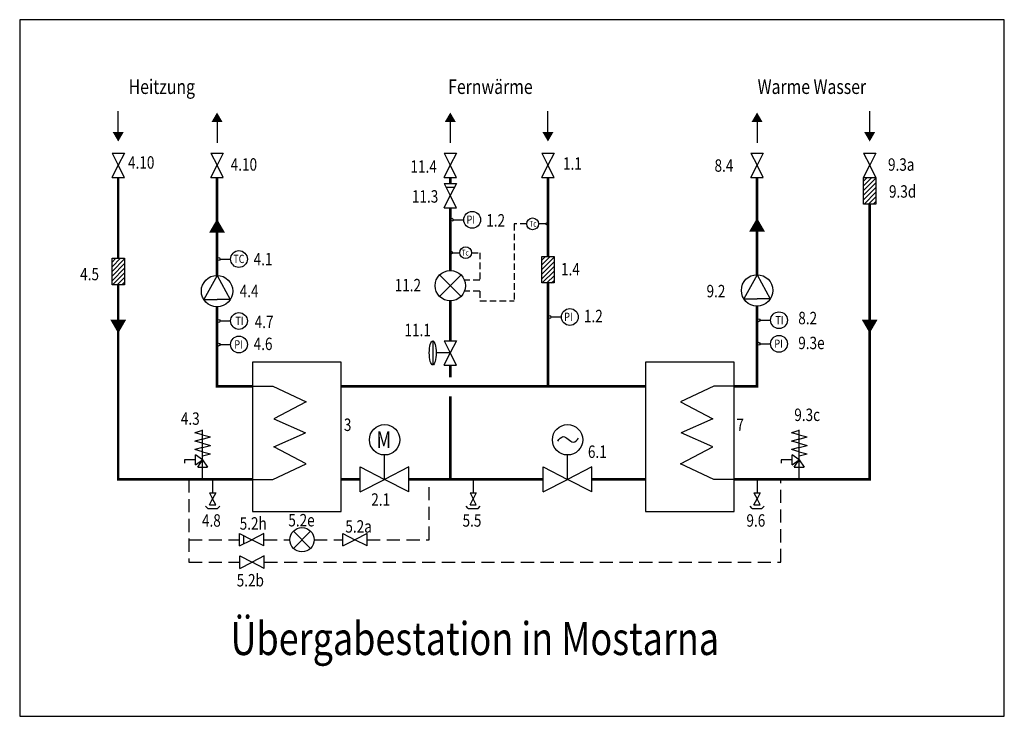
# Model space of a CAD drawing. Extents: x 14 to 489, y -55 to 281.
import ezdxf

# ---------------------------------------------------------------- set-up
doc = ezdxf.new("R2010")
doc.units = 0
doc.linetypes.add('DASHED2', pattern=[9.525, 6.35, -3.175])
doc.layers.get('0').update_dxf_attribs({"linetype": 'CONTINUOUS'})
doc.styles.get("Standard").update_dxf_attribs({"font": 'romans.shx', "width": 0.8})

msp = doc.modelspace()

# ---------------------------------------------------------------- hatches: boundary and pattern name
h = msp.add_hatch()
h.set_pattern_fill('ANSI31', color=256, scale=0.5, style=0)
h.set_pattern_definition([(45, (362.6457, 38.9683), (-1.122532, 1.122532), [])])
h.paths.add_polyline_path([(426.94, 204.63), (423.92, 204.63), (423.92, 191.83), (426.94, 191.83)])
h.paths.add_polyline_path([(423.92, 204.63), (420.93, 204.63), (420.93, 191.83), (423.92, 191.83)])
h = msp.add_hatch()
h.set_pattern_fill('ANSI31', color=256, scale=0.5, style=0)
h.set_pattern_definition([(45, (207.3982, 0.8942), (-1.122532, 1.122532), [])])
h.paths.add_polyline_path([(271.7, 166.56), (268.67, 166.56), (268.67, 153.75), (271.7, 153.75)])
h.paths.add_polyline_path([(268.67, 166.56), (265.68, 166.56), (265.68, 153.75), (268.67, 153.75)])
h = msp.add_hatch()
h.set_pattern_fill('ANSI31', color=256, scale=0.5, style=0)
h.paths.add_polyline_path([(64.3, 165.67), (61.28, 165.67), (61.28, 152.86), (64.3, 152.86)])
h.paths.add_polyline_path([(61.28, 165.67), (58.28, 165.67), (58.28, 152.86), (61.28, 152.86)])

# ---------------------------------------------------------------- linework, layer by layer
for p, q in [((61.28, 226.58), (61.28, 236.55)), ((268.67, 226.58), (268.67, 236.55)), ((423.95, 226.58), (423.95, 236.55)), ((108.97, 231.36), (108.97, 221.39)), ((221.54, 231.36), (221.54, 221.39)), ((369.6, 231.36), (369.6, 221.39)), ((58.28, 216.38), (61.28, 210.51)), ((58.28, 216.38), (64.27, 216.38)), ((64.27, 216.38), (61.28, 210.51)), ((105.97, 216.38), (108.97, 210.51)), ((105.97, 216.38), (111.96, 216.38)), ((111.96, 216.38), (108.97, 210.51)), ((218.54, 216.38), (221.54, 210.51)), ((218.54, 216.38), (224.54, 216.38)), ((224.54, 216.38), (221.54, 210.51)), ((265.68, 216.38), (271.67, 216.38)), ((265.68, 216.38), (268.67, 210.51)), ((271.67, 216.38), (268.67, 210.51)), ((366.6, 216.38), (369.6, 210.51)), ((366.6, 216.38), (372.6, 216.38)), ((372.6, 216.38), (369.6, 210.51)), ((420.95, 216.38), (423.95, 210.51)), ((420.95, 216.38), (426.94, 216.38)), ((426.94, 216.38), (423.95, 210.51)), ((58.28, 204.63), (61.28, 210.51)), ((64.27, 204.63), (61.28, 210.51)), ((105.97, 204.63), (108.97, 210.51)), ((111.96, 204.63), (108.97, 210.51)), ((218.54, 204.63), (221.54, 210.51)), ((224.54, 204.63), (221.54, 210.51)), ((265.68, 204.63), (268.67, 210.51)), ((271.67, 204.63), (268.67, 210.51)), ((366.6, 204.63), (369.6, 210.51)), ((372.6, 204.63), (369.6, 210.51)), ((420.95, 204.63), (423.95, 210.51)), ((426.94, 204.63), (423.95, 210.51)), ((58.28, 204.63), (64.27, 204.63)), ((105.97, 204.63), (111.96, 204.63)), ((218.54, 204.63), (224.54, 204.63)), ((265.68, 204.63), (271.67, 204.63)), ((366.6, 204.63), (372.6, 204.63)), ((420.95, 204.63), (426.94, 204.63)), ((218.54, 201.79), (221.54, 195.92)), ((218.54, 201.79), (224.54, 201.79)), ((219.46, 200), (223.62, 200)), ((224.54, 201.79), (221.54, 195.92)), ((218.54, 190.05), (221.54, 195.92)), ((224.54, 190.05), (221.54, 195.92)), ((218.54, 190.05), (224.54, 190.05)), ((222.99, 184.22), (228.07, 184.22)), ((267.66, 182.26), (264.1, 182.26)), ((222.55, 168.35), (226.11, 168.35)), ((110.42, 165.28), (115.5, 165.28)), ((108.97, 157.39), (102.58, 145.72)), ((108.97, 157.39), (115.35, 145.72)), ((216.36, 147.25), (226.72, 157.61)), ((216.36, 157.61), (226.72, 147.25)), ((369.6, 157.74), (363.22, 146.07)), ((369.6, 157.74), (375.98, 146.07)), ((102.58, 145.72), (108.97, 145.72)), ((115.35, 145.72), (108.97, 145.72)), ((363.22, 146.07), (369.6, 146.07)), ((375.98, 146.07), (369.6, 146.07)), ((110.42, 135.42), (115.5, 135.42)), ((270.13, 137.34), (275.21, 137.34)), ((371.05, 135.77), (376.13, 135.77)), ((110.42, 124.05), (115.5, 124.05)), ((213.06, 125.84), (213.06, 114.22)), ((218.54, 125.9), (221.54, 120.03)), ((218.54, 125.9), (224.54, 125.9)), ((224.54, 125.9), (221.54, 120.03)), ((371.05, 124.4), (376.13, 124.4)), ((221.54, 120.03), (214.72, 120.03)), ((218.54, 114.15), (221.54, 120.03)), ((224.54, 114.15), (221.54, 120.03)), ((218.54, 114.15), (224.54, 114.15)), ((126.16, 103.89), (135.86, 103.89)), ((135.86, 103.89), (151.98, 96.37)), ((348.81, 103.89), (332.69, 96.37)), ((358.51, 103.89), (348.81, 103.89)), ((151.98, 96.37), (136.46, 88.16)), ((332.69, 96.37), (348.21, 88.16)), ((136.46, 88.16), (151.72, 81.45)), ((348.21, 88.16), (332.95, 81.45)), ((102.02, 82.55), (98.19, 81.53)), ((102.02, 80.51), (98.19, 81.53)), ((102.02, 64.94), (102.02, 82.91)), ((136.46, 74.75), (151.72, 81.45)), ((348.21, 74.75), (332.95, 81.45)), ((389.98, 82.55), (386.14, 81.53)), ((389.98, 80.51), (386.14, 81.53)), ((389.98, 64.94), (389.98, 82.91)), ((102.02, 78.46), (98.19, 77.44)), ((102.02, 76.42), (98.19, 77.44)), ((102.02, 80.51), (105.85, 79.48)), ((102.02, 78.46), (105.85, 79.48)), ((102.02, 76.42), (105.85, 75.4)), ((389.98, 78.46), (386.14, 77.44)), ((389.98, 76.42), (386.14, 77.44)), ((389.98, 80.51), (393.81, 79.48)), ((389.98, 78.46), (393.81, 79.48)), ((389.98, 76.42), (393.81, 75.4)), ((102.02, 74.38), (98.19, 73.36)), ((102.02, 72.34), (98.19, 73.36)), ((102.02, 74.38), (105.85, 75.4)), ((102.02, 72.34), (105.85, 71.32)), ((102.02, 70.3), (105.85, 71.32)), ((151.98, 66.54), (136.46, 74.75)), ((332.69, 66.54), (348.21, 74.75)), ((389.98, 74.38), (386.14, 73.36)), ((389.98, 72.34), (386.14, 73.36)), ((389.98, 74.38), (393.81, 75.4)), ((389.98, 72.34), (393.81, 71.32)), ((389.98, 70.3), (393.81, 71.32)), ((98.53, 68.43), (93.29, 68.43)), ((93.29, 68.43), (93.29, 66.8)), ((98.53, 66.03), (98.53, 70.82)), ((102.02, 68.43), (98.53, 70.82)), ((98.53, 66.03), (102.02, 68.43)), ((99.62, 64.94), (102.02, 68.43)), ((102.02, 68.43), (104.42, 64.94)), ((135.86, 59.01), (151.98, 66.54)), ((189.86, 59.01), (189.86, 70.77)), ((278.15, 59.01), (278.15, 70.77)), ((348.81, 59.01), (332.69, 66.54)), ((386.49, 68.43), (381.25, 68.43)), ((381.25, 68.43), (381.25, 66.8)), ((386.49, 66.03), (386.49, 70.82)), ((389.98, 68.43), (386.49, 70.82)), ((386.49, 66.03), (389.98, 68.43)), ((387.58, 64.94), (389.98, 68.43)), ((389.98, 68.43), (392.38, 64.94)), ((99.62, 64.94), (104.42, 64.94)), ((102.02, 59.01), (102.02, 64.94)), ((178.12, 65.01), (189.86, 59.01)), ((178.12, 53.02), (178.12, 65.01)), ((201.61, 65.01), (189.86, 59.01)), ((201.61, 53.02), (201.61, 65.01)), ((266.41, 53.02), (266.41, 65.01)), ((266.41, 65.01), (278.15, 59.01)), ((289.9, 65.01), (278.15, 59.01)), ((289.9, 53.02), (289.9, 65.01)), ((387.58, 64.94), (392.38, 64.94)), ((389.98, 59.01), (389.98, 64.94)), ((106.84, 59.01), (106.84, 52.57)), ((126.16, 59.01), (135.86, 59.01)), ((178.12, 53.02), (189.86, 59.01)), ((201.61, 53.02), (189.86, 59.01)), ((232.6, 59.01), (232.6, 52.57)), ((266.41, 53.02), (278.15, 59.01)), ((289.9, 53.02), (278.15, 59.01)), ((358.51, 59.01), (348.81, 59.01)), ((369.6, 59.01), (369.6, 52.57)), ((105.34, 52.57), (106.84, 49.63)), ((105.34, 52.57), (108.34, 52.57)), ((108.34, 52.57), (106.84, 49.63)), ((231.1, 52.57), (232.6, 49.63)), ((231.1, 52.57), (234.1, 52.57)), ((234.1, 52.57), (232.6, 49.63)), ((368.11, 52.57), (369.6, 49.63)), ((368.11, 52.57), (371.1, 52.57)), ((371.1, 52.57), (369.6, 49.63)), ((105.34, 46.7), (106.84, 49.63)), ((108.34, 46.7), (106.84, 49.63)), ((231.1, 46.7), (232.6, 49.63)), ((234.1, 46.7), (232.6, 49.63)), ((368.11, 46.7), (369.6, 49.63)), ((371.1, 46.7), (369.6, 49.63)), ((104.49, 45.04), (103.44, 46.06)), ((104.49, 45.04), (109.19, 45.04)), ((105.34, 46.7), (108.34, 46.7)), ((109.19, 45.04), (110.24, 46.06)), ((230.25, 45.04), (229.2, 46.06)), ((230.25, 45.04), (234.96, 45.04)), ((231.1, 46.7), (234.1, 46.7)), ((234.96, 45.04), (236, 46.06)), ((367.25, 45.04), (366.2, 46.06)), ((367.25, 45.04), (371.96, 45.04)), ((368.11, 46.7), (371.1, 46.7)), ((371.96, 45.04), (373.01, 46.06)), ((145.8, 34.03), (154.09, 25.74)), ((145.8, 25.74), (154.09, 34.03)), ((119.88, 32.89), (125.75, 29.89)), ((119.88, 26.89), (119.88, 32.89)), ((119.88, 26.89), (125.75, 29.89)), ((121.71, 31.95), (121.71, 27.83)), ((131.62, 32.89), (125.75, 29.89)), ((131.62, 26.89), (125.75, 29.89)), ((131.62, 26.89), (131.62, 32.89)), ((169.63, 26.89), (169.63, 32.89)), ((169.63, 32.89), (175.51, 29.89)), ((169.63, 26.89), (175.51, 29.89)), ((181.38, 32.89), (175.51, 29.89)), ((181.38, 26.89), (175.51, 29.89)), ((181.38, 26.89), (181.38, 32.89)), ((120.02, 16.1), (120.02, 22.09)), ((120.02, 22.09), (125.89, 19.09)), ((120.02, 16.1), (125.89, 19.09)), ((131.77, 22.09), (125.89, 19.09)), ((131.77, 16.1), (125.89, 19.09)), ((131.77, 16.1), (131.77, 22.09))]:
    msp.add_line(p, q)
at = {"linetype": 'DASHED2', "ltscale": 0.5}
for p, q in [((258.43, 182.26), (252.35, 182.26)), ((252.35, 182.26), (252.35, 145.06)), ((231.78, 168.35), (235.8, 168.35)), ((235.8, 168.35), (235.8, 155.06)), ((235.8, 155.06), (228.38, 155.06)), ((235.8, 149.8), (228.38, 149.8)), ((235.8, 149.8), (235.8, 145.06)), ((235.8, 145.06), (252.35, 145.06))]:
    msp.add_line(p, q, dxfattribs=at)
at = {"linetype": 'DASHED2'}
for p, q in [((95.43, 59.01), (95.43, 19.09)), ((211.28, 29.89), (211.28, 59.01)), ((381.15, 19.09), (381.15, 59.01)), ((95.43, 29.89), (119.88, 29.89)), ((131.62, 29.89), (144.08, 29.89)), ((155.81, 29.89), (169.63, 29.89)), ((181.38, 29.89), (211.28, 29.89)), ((95.43, 19.09), (120.02, 19.09)), ((131.77, 19.09), (381.15, 19.09))]:
    msp.add_line(p, q, dxfattribs=at)
for points in [[(13.72, -55.27), (488.92, -55.27), (488.92, 280.73), (13.72, 280.73)], [(420.93, 204.63), (426.94, 204.63), (426.94, 191.83), (420.93, 191.83)], [(265.68, 166.56), (271.7, 166.56), (271.7, 153.75), (265.68, 153.75)], [(58.28, 165.67), (64.3, 165.67), (64.3, 152.86), (58.28, 152.86)], [(126.16, 43.5), (168.86, 43.5), (168.86, 115.53), (126.16, 115.53)], [(315.81, 43.5), (358.51, 43.5), (358.51, 115.53), (315.81, 115.53)]]:
    msp.add_lwpolyline(points, close=True)
for points in [[(108.97, 231.36, 5.37, 0, 0), (108.97, 235.98, 0, 0, 0)], [(221.54, 231.36, 5.37, 0, 0), (221.54, 235.98, 0, 0, 0)], [(369.6, 231.36, 5.37, 0, 0), (369.6, 235.98, 0, 0, 0)], [(61.28, 226.58, 5.37, 0, 0), (61.28, 221.96, 0, 0, 0)], [(268.67, 226.58, 5.37, 0, 0), (268.67, 221.96, 0, 0, 0)], [(423.95, 226.58, 5.37, 0, 0), (423.95, 221.96, 0, 0, 0)], [(108.97, 178.02, 7.68, 0, 0), (108.97, 184.62, 0, 0, 0)], [(369.6, 178.5, 7.68, 0, 0), (369.6, 185.1, 0, 0, 0)], [(61.28, 136.03, 7.68, 0, 0), (61.28, 129.43, 0, 0, 0)], [(423.95, 136.08, 7.68, 0, 0), (423.95, 129.48, 0, 0, 0)]]:
    msp.add_lwpolyline(points, format="xyseb")
at = {"linetype": 'DASHED2', "const_width": 1.2}
for points in [[(61.28, 204.63), (61.28, 165.67)], [(221.54, 204.63), (221.54, 201.79)], [(221.54, 190.05), (221.54, 159.76)], [(423.95, 191.83), (423.95, 59.01), (358.51, 59.01)], [(61.28, 152.86), (61.28, 59.01), (126.16, 59.01)], [(221.54, 145.1), (221.54, 125.9)], [(221.54, 114.15), (221.54, 108.29)], [(221.54, 99.06), (221.54, 59.01)], [(168.86, 59.01), (178.12, 59.01)], [(201.61, 59.01), (266.41, 59.01)], [(289.9, 59.01), (315.81, 59.01)]]:
    msp.add_lwpolyline(points, dxfattribs=at)
at = {"const_width": 1.2}
for points in [[(108.97, 204.63), (108.97, 157.39)], [(268.67, 204.63), (268.67, 166.56)], [(369.6, 204.63), (369.6, 157.74)], [(268.67, 153.75), (268.67, 103.89)], [(108.97, 142.23), (108.97, 103.89), (126.16, 103.89)], [(369.6, 142.58), (369.6, 103.89), (358.51, 103.89)], [(168.86, 103.89), (315.81, 103.89)]]:
    msp.add_lwpolyline(points, dxfattribs=at)
for centre, radius in [((232.12, 184.22), 4.05), ((222.26, 184.22), 0.725), ((261.27, 182.26), 2.84), ((268.17, 182.26), 0.508), ((228.95, 168.35), 2.84), ((119.55, 165.28), 4.05), ((222.05, 168.35), 0.508), ((109.69, 165.28), 0.725), ((108.97, 149.81), 7.58), ((221.54, 152.43), 7.33), ((369.6, 150.16), 7.58), ((119.55, 135.42), 4.05), ((269.4, 137.34), 0.725), ((279.26, 137.34), 4.05), ((380.18, 135.77), 4.05), ((109.69, 135.42), 0.725), ((370.33, 135.77), 0.725), ((380.18, 124.4), 4.05), ((109.69, 124.05), 0.725), ((119.55, 124.05), 4.05), ((370.33, 124.4), 0.725), ((189.86, 78.1), 7.33), ((278.15, 78.1), 7.33), ((149.95, 29.89), 5.86)]:
    msp.add_circle(centre, radius)
msp.add_ellipse((213.06, 120.03), major_axis=(0, 5.81), ratio=0.284826)
at = {"start_tangent": (0.562322, 0.826918), "end_tangent": (0.618765, 0.785577)}
msp.add_spline([(273.44, 77.52), (276.04, 79.66), (280.89, 77), (283.49, 78.85)], degree=3, dxfattribs=at)

# ---------------------------------------------------------------- texts
at = {"width": 0.8}
for s, height, p in [('Heitzung', 7, (66.31, 244.91)), ('Fernwärme', 7, (220.52, 244.91)), ('Warme Wasser', 7, (369.88, 244.91)), ('4.10', 6, (66.01, 208.88)), ('4.10', 6, (115.57, 207.92)), ('1.1', 6, (275.93, 208.35)), ('9.3a', 6, (432.79, 207.87)), ('11.4', 6, (202.32, 206.91)), ('8.4', 6, (349.07, 207.39)), ('9.3d', 6, (433.27, 194.89)), ('11.3', 6, (203.03, 192.49)), ('PI', 3.988, (229.4, 182.28)), ('1.2', 6, (238.89, 180.95)), ('Tc', 2.792, (259.76, 180.91)), ('TC', 3.988, (116.83, 163.35)), ('4.1', 6, (126.64, 162.25)), ('Tc', 2.792, (227.04, 166.99)), ('1.4', 6, (274.97, 157.39)), ('4.5', 6, (42.92, 155.04)), ('4.4', 6, (119.9, 146.86)), ('11.2', 6, (194.7, 149.7)), ('9.2', 6, (345.22, 146.82)), ('4.7', 6, (127.12, 131.96)), ('PI', 3.988, (276.54, 135.41)), ('1.2', 6, (286.04, 134.8)), ('TI', 3.988, (378.47, 133.84)), ('8.2', 6, (389.48, 133.83)), ('TI', 3.988, (117.84, 133.49)), ('11.1', 6, (199.43, 128.07)), ('PI', 3.988, (117.33, 122.11)), ('4.6', 6, (126.64, 121.38)), ('PI', 3.988, (377.97, 122.46)), ('9.3e', 6, (389.48, 121.82)), ('4.3', 6, (91.51, 85.33)), ('9.3c', 6, (387.56, 87.15)), ('3', 6, (170.18, 82.35)), ('7', 6, (359.65, 82.35)), ('M', 7.91, (185.97, 74.21)), ('6.1', 6, (287.96, 69.36)), ('2.1', 6, (183.41, 46.29)), ('4.8', 6, (101.7, 36.19)), ('5.2h', 6, (119.9, 34.75)), ('5.2e', 6, (143.37, 36.32)), ('5.2a', 6, (170.9, 33.31)), ('5.5', 6, (227.46, 36.19)), ('9.6', 6, (364.47, 36.19)), ('5.2b', 6, (118.46, 7.35)), ('Übergabestation in Mostarna', 15.9127, (115.49, -25.72))]:
    msp.add_text(s, height=height, dxfattribs=at).set_placement(p)

doc.saveas('drawing.dxf')
